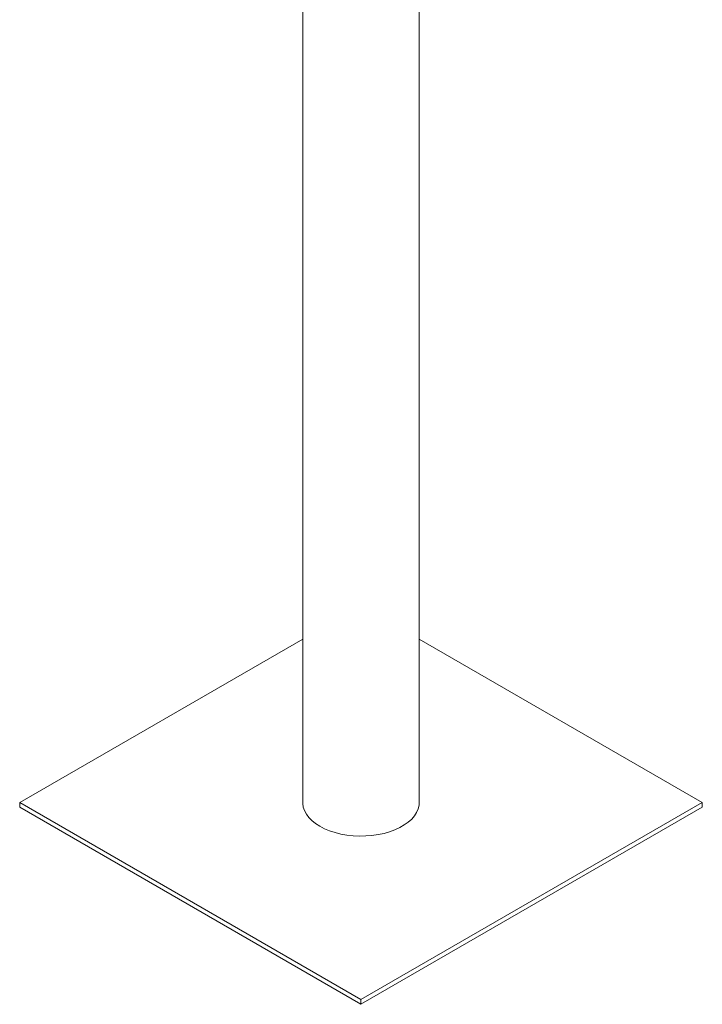
# Model space of a CAD drawing. Units: millimetres. Extents: x 0 to 42, y 0 to 29.8.
# Drawn here: x 35.7 to 36.5, y 22.8 to 23.8 of the extents above; entities that cross this region are included whole.
import ezdxf

# ---------------------------------------------------------------- set-up
doc = ezdxf.new("R2010")
doc.units = ezdxf.units.MM

msp = doc.modelspace()

# ---------------------------------------------------------------- linework, layer by layer
at = {"color": 7, "linetype": 'Continuous', "lineweight": 15}
for p, q in [((36.0383104, 24.8567683), (36.0383104, 22.9974741)), ((36.1589104, 22.9974741), (36.1589104, 23.8784687)), ((36.0383104, 23.1667657), (35.745057, 22.9974741)), ((36.4521638, 22.9974741), (36.1589104, 23.1667657)), ((35.745057, 22.9925749), (35.745057, 22.9974741)), ((35.745057, 22.9974741), (36.0986104, 22.7933721)), ((36.0986104, 22.7933721), (36.4521638, 22.9974741)), ((36.4521638, 22.9925749), (36.4521638, 22.9974741)), ((35.745057, 22.9925749), (36.0986104, 22.7884728)), ((36.0986104, 22.7884728), (36.4521638, 22.9925749)), ((36.0986104, 22.7884728), (36.0986104, 22.7933721))]:
    msp.add_line(p, q, dxfattribs=at)
at = {"color": 7, "linetype": 'Continuous', "lineweight": 15, "flags": 128}
msp.add_lwpolyline([(36.0383104, 22.9974741), (36.0383326, 22.9965315), (36.0388625, 22.9927747), (36.0400927, 22.9890729), (36.0420093, 22.9854698), (36.0445894, 22.9820074), (36.0478027, 22.9787262), (36.0516118, 22.975665), (36.0559718, 22.9728593), (36.0608319, 22.9703423), (36.0661347, 22.9681434), (36.0718185, 22.9662884), (36.0778162, 22.9647989), (36.0840577, 22.9636925), (36.09047, 22.9629823), (36.0969776, 22.9626764), (36.1035043, 22.9627784), (36.1099736, 22.9632873), (36.1163099, 22.964197), (36.1224385, 22.9654968), (36.1282877, 22.9671714), (36.133789, 22.9692014), (36.138878, 22.9715628), (36.1434947, 22.974228), (36.1475854, 22.9771658), (36.1511018, 22.9803417), (36.1540028, 22.9837184), (36.1562543, 22.9872564), (36.15783, 22.9909142), (36.1587116, 22.9946489), (36.1589104, 22.9974741)], dxfattribs=at)

doc.saveas('drawing.dxf')
